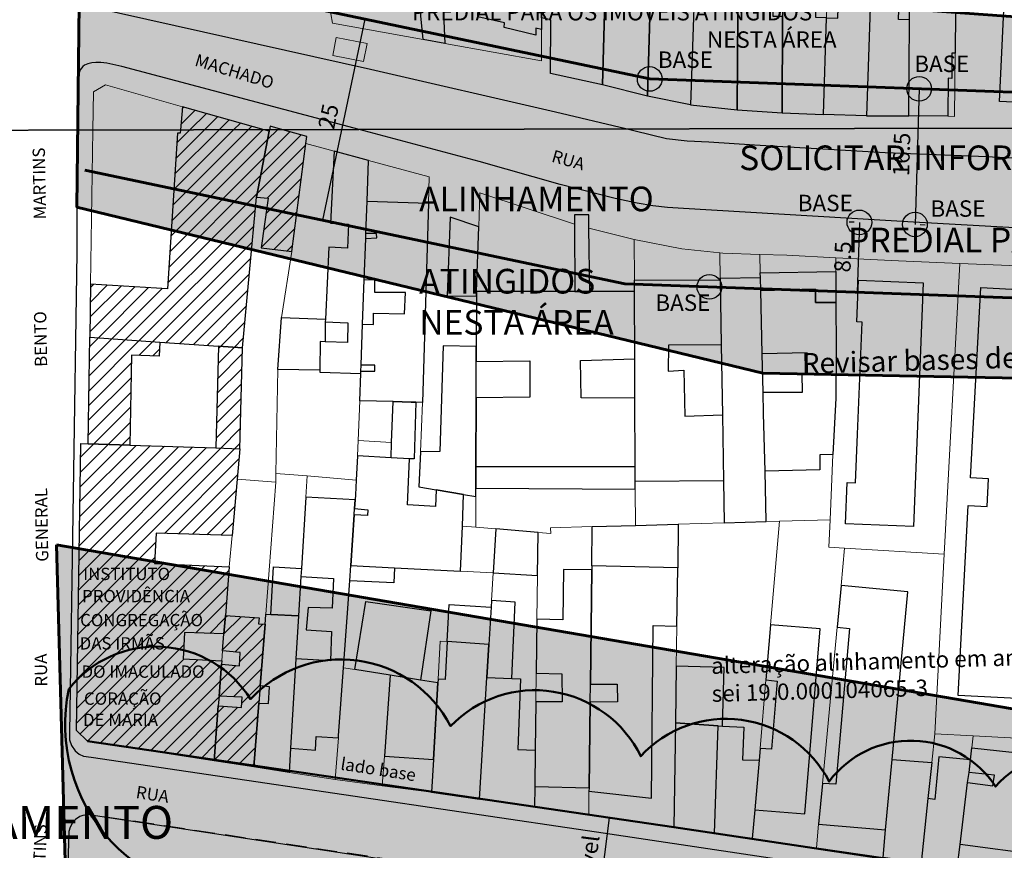
# Model space of a CAD drawing. Units: millimetres. Extents: x 275885 to 278422, y 1674334 to 1677111.
# Drawn here: x 277453 to 277573, y 1675913 to 1676014 of the extents above; entities that cross this region are included whole.
import ezdxf

# ---------------------------------------------------------------- set-up
doc = ezdxf.new("R2010")
doc.units = ezdxf.units.MM
doc.header["$MEASUREMENT"] = 0
doc.header["$PDMODE"] = 2
doc.header["$PDSIZE"] = 2
doc.linetypes.add('DASHED2', pattern=[0.375, 0.25, -0.125])
for name, color, linetype, lineweight in [('_BLOQUEIO TV', 250, 'Continuous', 60), ('_traçado viário outros', 7, 'Continuous', 60), ('Edificacoes_Notaveis_Hatch', 8, 'Continuous', 9), ('Muro_Grade', 8, 'Continuous', 20), ('Parada_Onibus', 231, 'Continuous', 18), ('Pavimentacao_Asfaltica_Mfio', 10, 'Continuous', 30)]:
    doc.layers.add(name, color=color, linetype=linetype, lineweight=lineweight)
for name, color, linetype in [('_cotas', 7, 'Continuous'), ('_meio fio', 7, 'DASHED2'), ('_textos', 7, 'Continuous'), ('Edificacoes', 2, 'Continuous'), ('Edificacoes_Notaveis', 2, 'Continuous'), ('Topon_de_Vias', 7, 'Continuous'), ('Topon_Edif_Notaveis', 7, 'Continuous')]:
    doc.layers.add(name, color=color, linetype=linetype)
doc.layers.add('Malha', color=7, linetype='Continuous', plot=False)
doc.styles.add('Arial', font='arial.ttf', dxfattribs={"height": 1.5})
doc.styles.get("Standard").update_dxf_attribs({"font": 'arial.ttf'})
doc.dimstyles.new('AEROS UPV', dxfattribs={"dimtxt": 2, "dimasz": 2.5, "dimexe": 1.25, "dimexo": 0.625, "dimtad": 1, "dimzin": 9, "dimdsep": 46, "dimtxsty": 'Standard', "dimblk": 'ARCHTICK', "dimcen": 2.5, "dimadec": 0, "dimazin": 0, "dimtfac": 1, "dimtmove": 0, "dimatfit": 3, "dimfxl": 1, "dimarcsym": 0})

# ---------------------------------------------------------------- blocks, each defined once
blk = doc.blocks.new('_ARCHTICK')
at = {"color": 0, "linetype": 'ByBlock', "lineweight": -2}
blk.add_solid([(0.398, 0.309), (0.309, 0.398), (-0.309, -0.398), (-0.398, -0.309)], dxfattribs=at)
blk = doc.blocks.new('*D314')
at = {"layer": '_cotas', "color": 0, "lineweight": -2, "transparency": 16777216}
for p, q in [((277554.78, 1675989.16), (277554.16, 1675989.18)), ((277555.41, 1675989.14), (277555.14, 1675980.65)), ((277554.51, 1675980.67), (277553.89, 1675980.69))]:
    blk.add_line(p, q, dxfattribs=at)
at = {"layer": 'Defpoints', "color": 0, "transparency": 16777216}
for p in [(277555.41, 1675989.14), (277555.14, 1675980.65), (277555.14, 1675980.65)]:
    blk.add_point(p, dxfattribs=at)
at = {"layer": '_cotas', "color": 0, "lineweight": -2, "transparency": 16777216, "xscale": 2.5, "yscale": 2.5, "zscale": 2.5}
for p, rotation in [((277555.41, 1675989.14), 88.1948881460667), ((277555.14, 1675980.65), 268.1948881460667)]:
    blk.add_blockref('_ARCHTICK', p, dxfattribs=dict(at, rotation=rotation))
at = {"layer": '_cotas', "color": 0, "transparency": 16777216, "insert": (277553.63, 1675984.95), "char_height": 2, "attachment_point": 5, "rotation": 88.1949}
blk.add_mtext('8.5', dxfattribs=at)
blk = doc.blocks.new('*D315')
at = {"layer": '_cotas', "color": 0, "lineweight": -2, "transparency": 16777216}
for p, q in [((277562.68, 1676005.39), (277562.16, 1675988.9)), ((277563.3, 1676005.37), (277563.93, 1676005.35)), ((277562.78, 1675988.88), (277563.41, 1675988.86))]:
    blk.add_line(p, q, dxfattribs=at)
at = {"layer": 'Defpoints', "color": 0, "transparency": 16777216}
for p in [(277562.68, 1676005.39), (277562.16, 1675988.9), (277562.16, 1675988.9)]:
    blk.add_point(p, dxfattribs=at)
at = {"layer": '_cotas', "color": 0, "lineweight": -2, "transparency": 16777216, "xscale": 2.5, "yscale": 2.5, "zscale": 2.5}
for p, rotation in [((277562.68, 1676005.39), 88.19488814832434), ((277562.16, 1675988.9), 268.1948881483244)]:
    blk.add_blockref('_ARCHTICK', p, dxfattribs=dict(at, rotation=rotation))
at = {"layer": '_cotas', "color": 0, "transparency": 16777216, "insert": (277560.78, 1675997.4), "char_height": 2, "attachment_point": 5, "rotation": 88.1949}
blk.add_mtext('16.5', dxfattribs=at)
blk = doc.blocks.new('*D317')
at = {"layer": '_cotas', "color": 0, "lineweight": -2, "transparency": 16777216}
for p, q in [((277494.67, 1676014), (277494.05, 1676014.13)), ((277495.28, 1676013.87), (277490.13, 1675989.4)), ((277489.52, 1675989.53), (277488.91, 1675989.66))]:
    blk.add_line(p, q, dxfattribs=at)
at = {"layer": 'Defpoints', "color": 0, "transparency": 16777216}
for p in [(277495.28, 1676013.87), (277490.13, 1675989.4), (277490.13, 1675989.4)]:
    blk.add_point(p, dxfattribs=at)
at = {"layer": '_cotas', "color": 0, "lineweight": -2, "transparency": 16777216, "xscale": 2.5, "yscale": 2.5, "zscale": 2.5}
for p, rotation in [((277495.28, 1676013.87), 78.12401128393951), ((277490.13, 1675989.4), 258.1240112839395)]:
    blk.add_blockref('_ARCHTICK', p, dxfattribs=dict(at, rotation=rotation))
at = {"layer": '_cotas', "color": 0, "transparency": 16777216, "insert": (277491.09, 1676001.97), "char_height": 2, "attachment_point": 5, "rotation": 78.124}
blk.add_mtext('25', dxfattribs=at)
blk = doc.blocks.new('*D997')
at = {"layer": 'Defpoints', "color": 0, "lineweight": -2, "transparency": 16777216}
for p, q in [((277523.12, 1675902.09), (277525.01, 1675916.75)), ((277525.02, 1675916.75), (277526.25, 1675916.59)), ((277523.13, 1675902.09), (277524.36, 1675901.93))]:
    blk.add_line(p, q, dxfattribs=at)
at = {"layer": 'Defpoints', "color": 0, "transparency": 16777216}
for p in [(277524.4, 1675916.83), (277525.01, 1675916.75), (277522.51, 1675902.17)]:
    blk.add_point(p, dxfattribs=at)
at = {"layer": 'Defpoints', "color": 0, "lineweight": -2, "transparency": 16777216, "xscale": 2.5, "yscale": 2.5, "zscale": 2.5}
for p, rotation in [((277525.01, 1675916.75), 82.64862664851387), ((277523.12, 1675902.09), 262.6486266485139)]:
    blk.add_blockref('_ARCHTICK', p, dxfattribs=dict(at, rotation=rotation))
at = {"layer": 'Defpoints', "color": 0, "transparency": 16777216, "insert": (277522.43, 1675909.63), "char_height": 2, "attachment_point": 5, "rotation": 82.6486}
blk.add_mtext('variável', dxfattribs=at)

msp = doc.modelspace()

# ---------------------------------------------------------------- hatches: boundary and pattern name
at = {"layer": '_BLOQUEIO TV'}
h = msp.add_hatch(color=253, dxfattribs=at)
h.dxf.hatch_style = 1
h.paths.add_polyline_path([(277460.703, 1676029.914), (277460.261, 1675991.012), (277543.639, 1675970.831), (277639.263, 1675968.938), (277643.442, 1676009.126), (277535.326, 1676017.002)])
h = msp.add_hatch(color=253, dxfattribs=at)
h.dxf.hatch_style = 1
h.paths.add_polyline_path([(277457.781, 1675949.927), (277637.567, 1675919.078), (277634.4, 1675879.275), (277458.985, 1675905.553)])
at = {"layer": 'Edificacoes_Notaveis_Hatch'}
h = msp.add_hatch(dxfattribs=at)
h.set_pattern_fill('ANSI31', color=256, scale=10)
h.paths.add_polyline_path([(277473.087, 1676003.211), (277483.003, 1676000.413), (277472.836, 1676000.393)])
h = msp.add_hatch(dxfattribs=at)
h.set_pattern_fill('ANSI31', color=256, scale=10)
h.paths.add_polyline_path([(277483.003, 1676000.413), (277483.639, 1676000.234), (277482.07, 1675992.215), (277480.372, 1675973.878), (277477.469, 1675974.085), (277470.332, 1675974.593), (277461.823, 1675975.2), (277461.916, 1675981.621), (277471.253, 1675981.085), (277472.494, 1676000.01), (277472.799, 1675999.983), (277472.836, 1676000.393)])
h = msp.add_hatch(dxfattribs=at)
h.set_pattern_fill('ANSI31', color=256, scale=10)
h.paths.add_polyline_path([(277488.207, 1675999.584), (277488.093, 1675998.72), (277486.365, 1675985.62), (277482.668, 1675986.061), (277483.5, 1675992.097), (277482.07, 1675992.215), (277483.639, 1676000.234), (277483.674, 1676000.415), (277485.31, 1676000.418)])
h = msp.add_hatch(dxfattribs=at)
h.set_pattern_fill('ANSI31', color=256, scale=10)
h.paths.add_polyline_path([(277470.332, 1675974.593), (277470.27, 1675972.871), (277466.889, 1675973.018), (277466.705, 1675962.06), (277461.636, 1675962.223), (277461.823, 1675975.2)])
h = msp.add_hatch(dxfattribs=at)
h.set_pattern_fill('ANSI31', color=256, scale=10)
h.paths.add_polyline_path([(277477.469, 1675974.085), (277480.372, 1675973.878), (277480.052, 1675961.63), (277477.16, 1675961.723)])
h = msp.add_hatch(dxfattribs=at)
h.set_pattern_fill('ANSI31', color=256, scale=10)
h.paths.add_polyline_path([(277480.052, 1675961.63), (277479.723, 1675957.931), (277479.114, 1675951.068), (277469.886, 1675951.363), (277469.706, 1675947.652), (277478.776, 1675947.26), (277478.31, 1675941.339), (277478.134, 1675939.1), (277473.351, 1675939.282), (277473.16, 1675936.073), (277477.878, 1675935.843), (277477.845, 1675935.422), (277477.54, 1675931.552), (277477.447, 1675930.369), (277476.921, 1675923.689), (277461.544, 1675926.077), (277460.192, 1675927.379), (277460.728, 1675962.253), (277461.636, 1675962.223), (277466.705, 1675962.06), (277477.16, 1675961.723)])
h = msp.add_hatch(dxfattribs=at)
h.set_pattern_fill('ANSI31', color=256, scale=10)
h.paths.add_polyline_path([(277477.845, 1675935.422), (277480.009, 1675935.236), (277480.087, 1675936.854), (277477.971, 1675937.035), (277478.134, 1675939.1), (277478.31, 1675941.339), (277482.402, 1675941.044), (277482.324, 1675940.339), (277483.133, 1675940.3), (277482.536, 1675932.79), (277482.37, 1675930.705), (277481.752, 1675922.939), (277476.921, 1675923.689), (277477.447, 1675930.369), (277480.25, 1675930.149), (277480.326, 1675931.408), (277477.54, 1675931.552)])

# ---------------------------------------------------------------- linework, layer by layer
at = {"layer": '_BLOQUEIO TV'}
msp.add_lwpolyline([(277460.703, 1676029.914), (277460.261, 1675991.012), (277543.639, 1675970.831), (277639.263, 1675968.938), (277643.442, 1676009.126), (277535.326, 1676017.002), (277460.703, 1676029.914)], dxfattribs=at)
msp.add_lwpolyline([(277457.781, 1675949.927), (277637.567, 1675919.078), (277634.4, 1675879.275), (277458.985, 1675905.553)], close=True, dxfattribs=at)
at = {"layer": '_meio fio', "ltscale": 10}
msp.add_lwpolyline([(277632.787, 1675891.527), (277462.113, 1675917.079)], dxfattribs=at)
at = {"layer": '_textos'}
for centre in [(277529.897, 1676006.586), (277562.667, 1676005.39), (277555.394, 1675989.144), (277562.149, 1675988.898), (277537.154, 1675981.304)]:
    msp.add_circle(centre, 1.5, dxfattribs=at)
at = {"layer": '_traçado viário outros'}
for p, q in [((277457.216, 1676021.872), (277529.91, 1676006.585)), ((277529.91, 1676006.585), (277643.105, 1676002.455)), ((277461.198, 1675995.488), (277526.86, 1675981.68)), ((277526.86, 1675981.68), (277640.03, 1675977.551))]:
    msp.add_line(p, q, dxfattribs=at)
at = {"layer": 'Defpoints', "color": 2, "lineweight": 50}
for points in [[(277459.263, 1675932.401, -0.5205671), (277481.353, 1675931.175, -0.5205671), (277481.353, 1675931.175, -0.5205671), (277505.693, 1675927.905, -0.5205671), (277505.693, 1675927.905, -0.5205671), (277528.805, 1675924.227, -0.5205671), (277528.805, 1675924.227, -0.5205671), (277551.714, 1675921.162, -0.5205671), (277551.714, 1675921.162, -0.5205671), (277571.963, 1675920.549, -0.5205671), (277571.963, 1675920.549, -0.5205671), (277592.621, 1675918.301, -0.5205671)], [(277586.69, 1675886.423, -0.5205671), (277566.44, 1675889.079, -0.5205671), (277566.44, 1675889.079, -0.5205671), (277545.168, 1675893.37, -0.5205671), (277545.168, 1675893.37, -0.5205671), (277524.306, 1675897.866, -0.5205671), (277524.306, 1675897.866, -0.5205671), (277503.238, 1675903.588, -0.5205671), (277503.238, 1675903.588, -0.5205671), (277482.58, 1675907.47, -0.5205671), (277482.58, 1675907.47, -0.5205671), (277459.263, 1675932.401)]]:
    msp.add_lwpolyline(points, format="xyb", dxfattribs=at)
for points in [[(277532.846, 1675915.602), (277461.544, 1675926.077)], [(277620.879, 1675902.423), (277532.846, 1675915.602)]]:
    msp.add_lwpolyline(points, dxfattribs=at)
at = {"layer": 'Edificacoes', "flags": 128}
for points in [[(277516.827, 1676028.378), (277516.813, 1676025.466), (277516.758, 1676014.001), (277516.752, 1676012.615), (277516.052, 1676012.76), (277516.048, 1676011.913), (277512.189, 1676012.849), (277512.258, 1676013.396), (277510.988, 1676013.674), (277508.998, 1676014.13), (277509.306, 1676022.361), (277512.205, 1676022.268), (277512.427, 1676028.596)], [(277524.552, 1676020.37), (277524.481, 1676017.606), (277524.179, 1676005.877), (277517.848, 1676007.234), (277517.86, 1676013.783), (277516.758, 1676014.001), (277516.813, 1676025.466), (277517.395, 1676025.451), (277517.48, 1676028.752), (277523.052, 1676028.609), (277522.841, 1676020.414)], [(277530.279, 1676028.579), (277529.938, 1676015.564), (277529.647, 1676004.474), (277524.179, 1676005.877), (277524.481, 1676017.606), (277525.905, 1676017.569), (277526.112, 1676025.432), (277524.684, 1676025.47), (277524.709, 1676026.443), (277524.769, 1676028.724)], [(277535.683, 1676027.805), (277535.621, 1676025.92), (277534.877, 1676003.453), (277529.647, 1676004.474), (277529.938, 1676015.564), (277531.776, 1676015.503), (277532.16, 1676027.095), (277532.693, 1676027.077), (277532.721, 1676027.903)], [(277535.621, 1676025.92), (277534.877, 1676003.453), (277540.527, 1676002.812), (277540.596, 1676014.845), (277539.355, 1676014.886), (277539.634, 1676023.301), (277537.937, 1676023.357), (277538.02, 1676025.841)], [(277546.111, 1676023.73), (277546.056, 1676014.172), (277545.989, 1676002.463), (277551.046, 1676002.265), (277551.389, 1676014.032), (277550.088, 1676014.04), (277550.125, 1676020.488), (277549.964, 1676020.489), (277549.982, 1676023.531)], [(277545.989, 1676002.463), (277546.056, 1676014.172), (277544.905, 1676014.179), (277544.95, 1676021.963), (277540.637, 1676021.988), (277540.596, 1676014.845), (277540.527, 1676002.812)], [(277504.075, 1676020.035), (277504.595, 1676020.057), (277504.994, 1676010.899), (277502.352, 1676011.376), (277501.796, 1676017.187), (277504.189, 1676017.287)], [(277556.869, 1676020.088), (277556.273, 1676002.093), (277551.046, 1676002.265), (277551.389, 1676014.032), (277552.765, 1676013.987), (277552.971, 1676020.218)], [(277556.273, 1676002.093), (277561.408, 1676002.1), (277561.502, 1676013.765), (277560.166, 1676013.809), (277560.367, 1676019.865), (277559.659, 1676019.91), (277556.869, 1676020.088)], [(277561.408, 1676002.1), (277561.502, 1676013.765), (277561.544, 1676019.052), (277561.55, 1676019.752), (277567.108, 1676019.842), (277567.026, 1676009.716), (277566.648, 1676009.719), (277566.623, 1676006.659), (277566.193, 1676006.662), (277566.156, 1676002.062)], [(277572.434, 1676003.843), (277573.161, 1676019.252), (277576.783, 1676019.081), (277576.824, 1676019.951), (277578.53, 1676019.87), (277578.493, 1676019.095), (277581.272, 1676018.964), (277581.312, 1676019.802), (277584.48, 1676019.653), (277584.442, 1676018.856), (277590.319, 1676018.578), (277590.355, 1676019.347), (277592.631, 1676019.24), (277590.752, 1676002.966)], [(277491.551, 1675997.794), (277491.08, 1675989.056), (277493.27, 1675988.946), (277493.151, 1675986.004), (277490.874, 1675986.119), (277490.472, 1675977.37), (277490.457, 1675977.038), (277493.196, 1675976.938), (277493.155, 1675974.524), (277490.447, 1675974.628), (277489.822, 1675974.653), (277489.798, 1675971.159), (277489.797, 1675970.919), (277494.763, 1675970.777), (277494.774, 1675971.071), (277494.802, 1675971.803), (277494.986, 1675976.755), (277495.187, 1675982.157), (277495.374, 1675987.203), (277495.397, 1675987.805), (277495.542, 1675991.708), (277495.727, 1675996.676)], [(277501.458, 1675967.276), (277500.881, 1675967.292), (277498.694, 1675967.352), (277494.64, 1675967.463), (277494.763, 1675970.777), (277494.774, 1675971.071), (277496.458, 1675971.063), (277496.467, 1675971.772), (277494.802, 1675971.803), (277494.986, 1675976.755), (277496.329, 1675976.716), (277496.309, 1675978.127), (277500.087, 1675978.021), (277500.2, 1675980.614), (277496.481, 1675980.626), (277496.492, 1675982.121), (277495.187, 1675982.157), (277495.374, 1675987.203), (277496.739, 1675987.255), (277496.695, 1675987.783), (277495.397, 1675987.805), (277495.542, 1675991.708), (277503.001, 1675991.47), (277502.26, 1675967.254)], [(277509.114, 1675988.607), (277505.617, 1675989.775), (277505.282, 1675980.221), (277508.831, 1675980.177), (277508.85, 1675980.75)], [(277520.765, 1675990.047), (277520.77, 1675988.91), (277520.808, 1675980.749), (277522.614, 1675980.749), (277522.51, 1675988.446), (277522.489, 1675990.068)], [(277543.364, 1675982.388), (277543.349, 1675983.016), (277552.521, 1675983.172), (277552.542, 1675979.418), (277550.074, 1675979.394), (277550.077, 1675981.007), (277543.4, 1675980.859)], [(277532.198, 1675974.198), (277532.157, 1675971.064), (277534.068, 1675971.162), (277534.177, 1675965.601), (277538.734, 1675965.751), (277538.867, 1675957.733), (277528.145, 1675957.646), (277528.138, 1675959.443), (277528.103, 1675967.768), (277528.083, 1675972.555), (277528.049, 1675980.748), (277528.044, 1675982.103), (277538.462, 1675982.142), (277538.593, 1675974.248)], [(277544.069, 1675952.771), (277543.924, 1675958.877), (277543.756, 1675965.927), (277543.695, 1675968.492), (277543.583, 1675973.171), (277543.4, 1675980.859), (277543.364, 1675982.388), (277538.46, 1675982.306), (277538.462, 1675982.142), (277538.593, 1675974.248), (277538.734, 1675965.751), (277538.867, 1675957.733), (277538.952, 1675952.621)], [(277563.164, 1675981.78), (277561.958, 1675952.169), (277553.698, 1675952.505), (277553.902, 1675957.518), (277554.937, 1675957.476), (277555.179, 1675963.414), (277555.734, 1675977.022), (277555.072, 1675977.049), (277555.278, 1675982.101)], [(277528.049, 1675980.748), (277522.614, 1675980.749), (277520.808, 1675980.749), (277508.85, 1675980.75), (277508.831, 1675980.177), (277508.814, 1675974.072), (277508.809, 1675972.241), (277515.311, 1675972.316), (277515.338, 1675967.892), (277508.798, 1675967.813), (277508.776, 1675959.477), (277528.138, 1675959.443), (277528.103, 1675967.768), (277521.574, 1675967.811), (277521.475, 1675972.342), (277528.083, 1675972.555)], [(277543.4, 1675980.859), (277550.077, 1675981.007), (277550.074, 1675979.394), (277552.542, 1675979.418), (277552.574, 1675973.819), (277552.545, 1675967.774), (277552.176, 1675960.908), (277550.599, 1675960.878), (277550.601, 1675959.075), (277543.924, 1675958.877), (277543.756, 1675965.927), (277543.695, 1675968.492), (277548.472, 1675968.52), (277548.42, 1675970.734), (277549.087, 1675970.75), (277549.026, 1675973.301), (277543.583, 1675973.171)], [(277579.192, 1675980.738), (277577.957, 1675957.614), (277575.964, 1675957.72), (277575.788, 1675954.426), (277578.191, 1675954.297), (277576.954, 1675931.123), (277567.396, 1675931.633), (277568.628, 1675954.72), (277570.916, 1675954.598), (277571.095, 1675957.954), (277568.922, 1675958.07), (277570.158, 1675981.22)], [(277485.124, 1675977.572), (277490.472, 1675977.37), (277490.457, 1675977.038), (277490.447, 1675974.628), (277489.822, 1675974.653), (277489.798, 1675971.159), (277484.694, 1675971.239)], [(277503.94, 1675956.622), (277507.263, 1675956.064), (277508.766, 1675955.811), (277508.769, 1675956.847), (277508.776, 1675959.477), (277508.798, 1675967.813), (277508.809, 1675972.241), (277508.814, 1675974.072), (277504.805, 1675974.154), (277504.385, 1675961.29), (277502.014, 1675961.264), (277501.839, 1675956.975)], [(277498.452, 1675960.526), (277498.518, 1675962.384), (277498.694, 1675967.352), (277500.881, 1675967.292), (277501.458, 1675967.276), (277501.275, 1675960.379), (277500.683, 1675960.391)], [(277507.133, 1675952.211), (277507.263, 1675956.064), (277503.94, 1675956.622), (277503.848, 1675954.612), (277500.443, 1675954.822), (277500.683, 1675960.391), (277498.452, 1675960.526), (277494.365, 1675960.775), (277494.212, 1675957.819), (277494.118, 1675956.003), (277494.08, 1675955.429), (277494.008, 1675954.337), (277495.62, 1675954.183), (277495.566, 1675953.489), (277493.958, 1675953.577), (277493.552, 1675947.408), (277498.861, 1675947.134), (277506.877, 1675946.722)], [(277508.769, 1675956.847), (277528.149, 1675956.716), (277528.145, 1675957.646), (277528.138, 1675959.443), (277508.776, 1675959.477)], [(277494.08, 1675955.429), (277488.072, 1675955.718), (277487.547, 1675947.072), (277487.488, 1675946.097), (277491.468, 1675945.85), (277491.278, 1675942.225), (277488.382, 1675942.333), (277488.128, 1675939.622), (277491.204, 1675939.408), (277491.085, 1675935.852), (277486.879, 1675936.064), (277486.22, 1675925.214), (277489.261, 1675924.974), (277489.354, 1675926.641), (277492.044, 1675926.476), (277492.065, 1675926.741), (277492.659, 1675934.99), (277493.419, 1675945.554), (277493.552, 1675947.408), (277493.958, 1675953.577), (277494.008, 1675954.337)], [(277510.876, 1675946.516), (277516.259, 1675946.219), (277516.326, 1675951.446), (277511.198, 1675951.873)], [(277522.86, 1675947.375), (277522.92, 1675952.153), (277528.168, 1675952.306), (277533.377, 1675952.458), (277533.301, 1675947.157)], [(277487.196, 1675941.296), (277483.817, 1675941.481), (277484.159, 1675947.277), (277487.547, 1675947.072), (277487.488, 1675946.097)], [(277498.861, 1675947.134), (277498.788, 1675945.318), (277493.419, 1675945.554), (277493.552, 1675947.408)], [(277522.524, 1675920.413), (277522.518, 1675919.976), (277530.116, 1675919.117), (277530.34, 1675940.113), (277533.198, 1675940.052), (277533.301, 1675947.157), (277522.86, 1675947.375), (277522.854, 1675946.914), (277522.681, 1675932.993), (277525.94, 1675933.001), (277525.974, 1675930.851), (277522.653, 1675930.789)], [(277522.653, 1675930.789), (277522.681, 1675932.993), (277522.854, 1675946.914), (277519.407, 1675946.958), (277519.345, 1675940.813), (277516.192, 1675940.904), (277516.108, 1675934.346), (277519.231, 1675934.257), (277519.255, 1675930.837), (277516.064, 1675930.864), (277515.989, 1675924.975), (277515.933, 1675920.555), (277522.524, 1675920.413)], [(277558.585, 1675915.275), (277559.388, 1675923.827), (277561.304, 1675944.237), (277553.174, 1675945.002), (277552.696, 1675939.928), (277554.209, 1675939.759), (277552.536, 1675920.841), (277550.907, 1675920.91), (277550.443, 1675915.975)], [(277494.036, 1675934.771), (277495.385, 1675943.044), (277503.283, 1675941.918), (277502.045, 1675933.496), (277498.333, 1675934.087)], [(277505.262, 1675938.174), (277505.497, 1675942.67), (277510.625, 1675942.348), (277510.352, 1675937.819)], [(277513.127, 1675933.687), (277513.529, 1675942.976), (277510.674, 1675943.166), (277510.625, 1675942.348), (277510.352, 1675937.819), (277510.111, 1675933.82)], [(277486.041, 1675922.273), (277481.752, 1675922.939), (277482.37, 1675930.705), (277483.558, 1675930.663), (277483.678, 1675932.689), (277482.536, 1675932.79), (277483.133, 1675940.3), (277483.175, 1675940.829), (277483.229, 1675941.496), (277483.817, 1675941.481), (277487.196, 1675941.296), (277486.879, 1675936.064), (277486.22, 1675925.214)], [(277548.776, 1675917.218), (277550.642, 1675939.707), (277544.605, 1675940.208), (277544.029, 1675933.508), (277545.383, 1675933.375), (277544.694, 1675925.075), (277543.313, 1675925.191), (277543.189, 1675923.749), (277542.671, 1675917.724)], [(277505.262, 1675938.174), (277505.026, 1675933.573), (277504.17, 1675933.603), (277504.145, 1675933.162), (277503.609, 1675923.854), (277503.379, 1675919.861), (277509.22, 1675919.022), (277510.111, 1675933.82), (277510.352, 1675937.819)], [(277538.211, 1675927.923), (277538.75, 1675927.896), (277538.936, 1675935.008), (277533.128, 1675935.201), (277533.029, 1675928.314)], [(277497.639, 1675924.23), (277503.609, 1675923.854), (277504.145, 1675933.162), (277502.045, 1675933.496), (277498.333, 1675934.087)], [(277510.111, 1675933.82), (277513.127, 1675933.687), (277514.199, 1675933.639), (277513.866, 1675925.042), (277515.989, 1675924.975), (277515.933, 1675920.555), (277515.901, 1675918.061), (277509.22, 1675919.022)], [(277532.846, 1675915.602), (277537.765, 1675914.888), (277538.211, 1675927.923), (277533.029, 1675928.314)], [(277542.671, 1675917.724), (277542.37, 1675914.219), (277537.765, 1675914.888), (277538.211, 1675927.923), (277538.75, 1675927.896), (277541.337, 1675927.766), (277541.168, 1675923.79), (277543.189, 1675923.749)], [(277578.454, 1675921.223), (277575.182, 1675921.574), (277575.03, 1675920.419), (277578.319, 1675920.046), (277577.42, 1675912.192), (277567.637, 1675913.497), (277568.548, 1675921.028), (277571.638, 1675920.648), (277571.824, 1675921.925), (277568.725, 1675922.249), (277568.903, 1675923.803), (277569.07, 1675925.265), (277578.796, 1675924.213)], [(277559.388, 1675923.827), (277564.187, 1675923.459), (277563.724, 1675919.091), (277562.894, 1675911.279), (277558.269, 1675911.919), (277558.585, 1675915.275)], [(277568.903, 1675923.803), (277565.039, 1675924.151), (277564.572, 1675918.985), (277563.724, 1675919.091), (277562.894, 1675911.279), (277567.295, 1675910.671), (277567.637, 1675913.497), (277568.548, 1675921.028), (277568.725, 1675922.249)]]:
    msp.add_lwpolyline(points, close=True, dxfattribs=at)
at = {"layer": 'Edificacoes_Notaveis', "flags": 128}
for points in [[(277473.087, 1676003.211), (277472.836, 1676000.393)], [(277483.003, 1676000.413), (277473.087, 1676003.211)], [(277472.836, 1676000.393), (277472.799, 1675999.983), (277472.494, 1676000.01), (277471.253, 1675981.085), (277461.916, 1675981.621), (277461.823, 1675975.2), (277470.332, 1675974.593), (277477.469, 1675974.085), (277480.372, 1675973.878), (277482.07, 1675992.215), (277483.639, 1676000.234), (277483.003, 1676000.413)], [(277483.674, 1676000.415), (277483.639, 1676000.234), (277482.07, 1675992.215), (277483.5, 1675992.097), (277482.668, 1675986.061), (277486.365, 1675985.62), (277488.093, 1675998.72), (277488.207, 1675999.584)], [(277485.31, 1676000.418), (277483.762, 1676000.864), (277483.674, 1676000.415)], [(277488.207, 1675999.584), (277485.31, 1676000.418)]]:
    msp.add_lwpolyline(points, dxfattribs=at)
for points in [[(277470.332, 1675974.593), (277470.27, 1675972.871), (277466.889, 1675973.018), (277466.705, 1675962.06), (277461.636, 1675962.223), (277461.823, 1675975.2)], [(277477.469, 1675974.085), (277477.16, 1675961.723), (277480.052, 1675961.63), (277480.372, 1675973.878)], [(277480.052, 1675961.63), (277479.723, 1675957.931), (277479.114, 1675951.068), (277469.886, 1675951.363), (277469.706, 1675947.652), (277478.776, 1675947.26), (277478.31, 1675941.339), (277478.134, 1675939.1), (277473.351, 1675939.282), (277473.16, 1675936.073), (277477.878, 1675935.843), (277477.845, 1675935.422), (277477.54, 1675931.552), (277477.447, 1675930.369), (277476.921, 1675923.689), (277461.544, 1675926.077), (277460.192, 1675927.379), (277460.728, 1675962.253), (277461.636, 1675962.223), (277466.705, 1675962.06), (277477.16, 1675961.723)], [(277477.845, 1675935.422), (277480.009, 1675935.236), (277480.087, 1675936.854), (277477.971, 1675937.035), (277478.134, 1675939.1), (277478.31, 1675941.339), (277482.402, 1675941.044), (277482.324, 1675940.339), (277483.133, 1675940.3), (277482.536, 1675932.79), (277482.37, 1675930.705), (277481.752, 1675922.939), (277476.921, 1675923.689), (277477.447, 1675930.369), (277480.25, 1675930.149), (277480.326, 1675931.408), (277477.54, 1675931.552)]]:
    msp.add_lwpolyline(points, close=True, dxfattribs=at)
at = {"layer": 'Malha', "flags": 128}
for points in [[(277332.629, 1676554.375), (277814.914, 1676555.354), (277816.028, 1676001.09), (277333.766, 1676000.11), (277332.629, 1676554.375)], [(277333.766, 1676000.11), (277816.028, 1676001.09), (277817.142, 1675446.825), (277334.904, 1675445.845), (277333.766, 1676000.11)]]:
    msp.add_lwpolyline(points, close=True, dxfattribs=at)
at = {"layer": 'Muro_Grade', "flags": 128}
for points in [[(277502.352, 1676011.376), (277501.796, 1676017.187), (277501.534, 1676019.929), (277499.295, 1676043.343), (277498.424, 1676052.451), (277497.973, 1676057.167)], [(277485.628, 1676051.412), (277485.907, 1676049.547), (277487.084, 1676041.676), (277487.9, 1676036.219), (277488.891, 1676029.591), (277489.07, 1676028.391), (277489.954, 1676022.481), (277490.111, 1676021.429), (277491.144, 1676014.518), (277491.317, 1676013.366)], [(277535.779, 1676030.688), (277535.683, 1676027.805), (277535.621, 1676025.92), (277534.877, 1676003.453)], [(277545.989, 1676002.463), (277546.056, 1676014.172), (277546.111, 1676023.73), (277546.148, 1676030.146)], [(277529.647, 1676004.474), (277529.938, 1676015.564), (277530.279, 1676028.579)], [(277516.733, 1676008.782), (277516.752, 1676012.615), (277516.758, 1676014.001), (277516.813, 1676025.466), (277516.827, 1676028.378)], [(277524.179, 1676005.877), (277524.481, 1676017.606), (277524.552, 1676020.37), (277524.684, 1676025.47), (277524.709, 1676026.443)], [(277551.663, 1676023.445), (277551.389, 1676014.032), (277551.046, 1676002.265)], [(277556.273, 1676002.093), (277556.869, 1676020.088), (277556.971, 1676023.172)], [(277561.576, 1676022.936), (277561.55, 1676019.752), (277561.544, 1676019.052), (277561.502, 1676013.765), (277561.408, 1676002.1)], [(277540.527, 1676002.812), (277540.596, 1676014.845), (277540.637, 1676021.988)], [(277566.965, 1676002.017), (277567.026, 1676009.716), (277567.108, 1676019.842)], [(277516.733, 1676008.782), (277504.994, 1676010.899), (277502.352, 1676011.376), (277491.317, 1676013.366)], [(277462.186, 1676000.371), (277462.252, 1676005.012), (277463.709, 1676005.857), (277473.087, 1676003.211), (277483.003, 1676000.413)], [(277566.156, 1676002.062), (277566.965, 1676002.017)], [(277461.636, 1675962.223), (277461.823, 1675975.2), (277461.916, 1675981.621), (277462.186, 1676000.371)], [(277480.372, 1675973.878), (277482.07, 1675992.215), (277483.639, 1676000.234), (277483.674, 1676000.415)], [(277483.003, 1676000.413), (277483.639, 1676000.234)], [(277483.674, 1676000.415), (277483.762, 1676000.864)], [(277483.762, 1676000.864), (277485.31, 1676000.418)], [(277485.31, 1676000.418), (277488.207, 1675999.584)], [(277488.207, 1675999.584), (277488.093, 1675998.72), (277486.365, 1675985.62), (277485.124, 1675977.572), (277484.694, 1675971.239)], [(277488.093, 1675998.72), (277491.551, 1675997.794), (277495.727, 1675996.676), (277503.1, 1675994.701)], [(277495.727, 1675996.676), (277495.542, 1675991.708), (277495.397, 1675987.805), (277495.374, 1675987.203), (277495.187, 1675982.157), (277494.986, 1675976.755), (277494.802, 1675971.803), (277494.774, 1675971.071), (277494.763, 1675970.777), (277494.64, 1675967.463), (277494.46, 1675962.61), (277494.365, 1675960.775), (277494.212, 1675957.819), (277494.118, 1675956.003), (277494.08, 1675955.429), (277494.008, 1675954.337), (277493.958, 1675953.577), (277493.552, 1675947.408), (277493.419, 1675945.554), (277492.659, 1675934.99), (277492.065, 1675926.741), (277492.044, 1675926.476), (277491.636, 1675921.405)], [(277503.1, 1675994.701), (277503.001, 1675991.47), (277502.26, 1675967.254)], [(277508.756, 1675952.076), (277508.766, 1675955.811), (277508.769, 1675956.847), (277508.776, 1675959.477), (277508.798, 1675967.813), (277508.809, 1675972.241), (277508.814, 1675974.072), (277508.831, 1675980.177), (277508.85, 1675980.75), (277509.114, 1675988.607), (277509.262, 1675992.722)], [(277509.262, 1675992.722), (277520.77, 1675988.91)], [(277522.51, 1675988.446), (277528.023, 1675987.065)], [(277528.023, 1675987.065), (277533.791, 1675985.933)], [(277528.023, 1675987.065), (277528.044, 1675982.103), (277528.049, 1675980.748), (277528.083, 1675972.555), (277528.103, 1675967.768), (277528.138, 1675959.443), (277528.145, 1675957.646), (277528.149, 1675956.716), (277528.168, 1675952.306)], [(277560.162, 1675984.468), (277552.512, 1675984.855), (277546.562, 1675985.157), (277543.295, 1675985.258), (277538.785, 1675985.397), (277538.408, 1675985.438), (277533.791, 1675985.933)], [(277538.408, 1675985.438), (277538.46, 1675982.306), (277538.462, 1675982.142), (277538.593, 1675974.248), (277538.734, 1675965.751), (277538.867, 1675957.733), (277538.952, 1675952.621)], [(277543.295, 1675985.258), (277543.349, 1675983.016), (277543.364, 1675982.388), (277543.4, 1675980.859), (277543.583, 1675973.171), (277543.695, 1675968.492), (277543.756, 1675965.927), (277543.924, 1675958.877), (277544.069, 1675952.771)], [(277552.512, 1675984.855), (277552.521, 1675983.172), (277552.542, 1675979.418), (277552.574, 1675973.819), (277552.545, 1675967.774), (277552.176, 1675960.908), (277551.839, 1675952.998), (277551.697, 1675949.658)], [(277560.162, 1675984.468), (277567.594, 1675984.16), (277582.795, 1675983.53), (277593.016, 1675983.107), (277594.874, 1675983.03), (277598.32, 1675982.887)], [(277564.557, 1675926.943), (277565.718, 1675948.803), (277567.594, 1675984.16)], [(277476.921, 1675923.689), (277477.447, 1675930.369), (277477.54, 1675931.552), (277477.845, 1675935.422), (277477.878, 1675935.843), (277477.971, 1675937.035), (277478.134, 1675939.1), (277478.31, 1675941.339), (277478.776, 1675947.26), (277479.114, 1675951.068), (277479.723, 1675957.931), (277480.052, 1675961.63), (277480.372, 1675973.878), (277477.469, 1675974.085), (277470.332, 1675974.593), (277461.823, 1675975.2)], [(277484.694, 1675971.239), (277484.456, 1675958.623), (277484.436, 1675957.542), (277479.723, 1675957.931)], [(277501.839, 1675956.975), (277502.014, 1675961.264), (277502.26, 1675967.254)], [(277494.46, 1675962.61), (277498.518, 1675962.384)], [(277491.636, 1675921.405), (277486.041, 1675922.273), (277481.752, 1675922.939), (277476.921, 1675923.689), (277461.544, 1675926.077), (277460.192, 1675927.379), (277460.728, 1675962.253)], [(277460.728, 1675962.253), (277461.636, 1675962.223), (277466.705, 1675962.06), (277477.16, 1675961.723), (277480.052, 1675961.63)], [(277494.212, 1675957.819), (277488.23, 1675958.312), (277484.456, 1675958.623)], [(277486.041, 1675922.273), (277486.22, 1675925.214), (277486.879, 1675936.064), (277487.196, 1675941.296), (277487.488, 1675946.097), (277487.547, 1675947.072), (277488.072, 1675955.718), (277488.23, 1675958.312)], [(277483.229, 1675941.496), (277484.436, 1675957.542)], [(277501.839, 1675956.975), (277503.94, 1675956.622), (277507.263, 1675956.064), (277508.766, 1675955.811)], [(277507.133, 1675952.211), (277508.756, 1675952.076), (277511.198, 1675951.873), (277516.326, 1675951.446), (277517.871, 1675951.317), (277517.855, 1675952.005), (277522.92, 1675952.153), (277528.168, 1675952.306), (277533.377, 1675952.458), (277538.952, 1675952.621), (277544.069, 1675952.771), (277545.69, 1675952.818), (277551.839, 1675952.998)], [(277506.877, 1675946.722), (277507.133, 1675952.211)], [(277509.22, 1675919.022), (277510.111, 1675933.82), (277510.352, 1675937.819), (277510.625, 1675942.348), (277510.674, 1675943.166), (277510.876, 1675946.516), (277511.198, 1675951.873)], [(277522.483, 1675917.106), (277522.518, 1675919.976), (277522.524, 1675920.413), (277522.653, 1675930.789), (277522.681, 1675932.993), (277522.854, 1675946.914), (277522.86, 1675947.375), (277522.92, 1675952.153)], [(277533.377, 1675952.458), (277533.301, 1675947.157), (277533.198, 1675940.052), (277533.128, 1675935.201), (277533.029, 1675928.314), (277532.846, 1675915.602)], [(277542.37, 1675914.219), (277542.671, 1675917.724), (277543.189, 1675923.749), (277543.313, 1675925.191), (277544.029, 1675933.508), (277544.605, 1675940.208), (277545.69, 1675952.818)], [(277515.901, 1675918.061), (277515.933, 1675920.555), (277515.989, 1675924.975), (277516.064, 1675930.864), (277516.108, 1675934.346), (277516.192, 1675940.904), (277516.259, 1675946.219), (277516.326, 1675951.446)], [(277553.601, 1675949.542), (277553.174, 1675945.002), (277552.696, 1675939.928), (277550.907, 1675920.91), (277550.443, 1675915.975), (277550.171, 1675913.087)], [(277551.697, 1675949.658), (277553.601, 1675949.542), (277565.718, 1675948.803)], [(277493.552, 1675947.408), (277498.861, 1675947.134), (277506.877, 1675946.722), (277510.876, 1675946.516)], [(277558.269, 1675911.919), (277558.585, 1675915.275), (277559.388, 1675923.827), (277561.304, 1675944.237)], [(277481.752, 1675922.939), (277482.37, 1675930.705), (277482.536, 1675932.79), (277483.133, 1675940.3), (277483.175, 1675940.829), (277483.229, 1675941.496)], [(277503.379, 1675919.861), (277503.609, 1675923.854), (277504.145, 1675933.162), (277504.17, 1675933.603), (277504.437, 1675938.232)], [(277504.437, 1675938.232), (277505.262, 1675938.174), (277510.352, 1675937.819)], [(277492.659, 1675934.99), (277494.036, 1675934.771), (277498.333, 1675934.087), (277502.045, 1675933.496), (277504.145, 1675933.162)], [(277498.333, 1675934.087), (277497.639, 1675924.23), (277497.387, 1675920.649)], [(277537.765, 1675914.888), (277538.211, 1675927.923)], [(277562.894, 1675911.279), (277563.724, 1675919.091), (277564.187, 1675923.459), (277564.557, 1675926.943), (277569.234, 1675926.696), (277579.021, 1675926.179)], [(277567.295, 1675910.671), (277567.637, 1675913.497), (277568.548, 1675921.028), (277568.725, 1675922.249), (277568.903, 1675923.803), (277569.07, 1675925.265), (277569.234, 1675926.696)], [(277491.636, 1675921.405), (277497.387, 1675920.649), (277503.379, 1675919.861), (277509.22, 1675919.022), (277515.901, 1675918.061), (277522.483, 1675917.106), (277532.846, 1675915.602), (277537.765, 1675914.888), (277542.37, 1675914.219), (277550.171, 1675913.087), (277558.269, 1675911.919), (277562.894, 1675911.279), (277567.295, 1675910.671)]]:
    msp.add_lwpolyline(points, dxfattribs=at)
at = {"layer": 'Parada_Onibus', "flags": 128}
msp.add_lwpolyline([(277495.11, 1676008.7), (277491.359, 1676009.431), (277491.786, 1676011.622), (277495.537, 1676010.891)], close=True, dxfattribs=at)
at = {"layer": 'Pavimentacao_Asfaltica_Mfio', "flags": 128}
for points in [[(277526.984, 1676000.503), (277518.426, 1676002.542), (277495.966, 1676007.742), (277458.427, 1676016.11)], [(277494.573, 1676000.437), (277465.73, 1676008.104), (277463.895, 1676008.485), (277463.146, 1676008.594), (277462.553, 1676008.582), (277462.056, 1676008.532), (277461.569, 1676008.422), (277461.189, 1676008.25), (277460.972, 1676008.091), (277460.79, 1676007.9), (277460.652, 1676007.705), (277460.516, 1676007.337), (277460.466, 1676007.058), (277460.391, 1676006.669), (277460.281, 1676005.963), (277460.274, 1676000.367)], [(277460.274, 1676000.367), (277460.253, 1675985.454), (277459.362, 1675927.081), (277459.355, 1675926.235), (277459.581, 1675925.526), (277460.041, 1675924.875), (277460.509, 1675924.499), (277461.043, 1675924.248), (277461.966, 1675924.127), (277523.442, 1675915.048), (277633.097, 1675898.636), (277633.885, 1675898.581), (277634.352, 1675898.531), (277634.724, 1675898.556), (277635.15, 1675898.61), (277635.387, 1675898.681), (277635.615, 1675898.806), (277635.947, 1675899.092), (277636.062, 1675899.446), (277636.365, 1675902.926), (277638.77, 1675935.23)], [(277638.77, 1675935.23), (277642.263, 1675982.122), (277642.309, 1675983.938), (277642.116, 1675984.308), (277641.791, 1675984.701), (277641.543, 1675984.874), (277641.275, 1675984.961), (277640.93, 1675985.006), (277631.958, 1675985.585), (277598.952, 1675987.122), (277561.964, 1675989.158), (277533.996, 1675990.819), (277532.043, 1675990.944), (277530.268, 1675991.156), (277528.362, 1675991.484), (277525.7, 1675992.061), (277519.03, 1675993.736), (277509.171, 1675996.557), (277494.573, 1676000.437)], [(277644.091, 1676000.741), (277643.913, 1675998.486), (277643.638, 1675996.786), (277643.47, 1675996.336), (277642.975, 1675995.379), (277642.556, 1675994.805), (277642.105, 1675994.375), (277641.493, 1675994.066), (277640.804, 1675993.922), (277640.08, 1675993.86), (277638.722, 1675993.87), (277569.895, 1675997.173), (277558.538, 1675997.601), (277542.639, 1675998.518), (277537.106, 1675998.897), (277534.459, 1675999.018), (277531.957, 1675999.324), (277528.14, 1676000.227), (277526.984, 1676000.503)], [(277632.787, 1675891.527), (277546.887, 1675904.212), (277462.523, 1675917.008), (277461.702, 1675917.15), (277460.967, 1675917.038), (277460.593, 1675916.888), (277460.083, 1675916.546), (277459.715, 1675916.147), (277459.422, 1675915.626), (277459.266, 1675915.066), (277457.785, 1675864.834), (277457.284, 1675848.448), (277457.247, 1675846.79), (277457.26, 1675846.293), (277457.267, 1675846.025), (277457.34, 1675845.598), (277457.471, 1675845.407), (277457.686, 1675845.226), (277458.02, 1675845.135), (277519.376, 1675829.029)]]:
    msp.add_lwpolyline(points, dxfattribs=at)

# ---------------------------------------------------------------- texts
at = {"layer": '_BLOQUEIO TV', "color": 0, "attachment_point": 1}
for s, insert, char_height, width in [('\\pi27.92632;SOLICITAR INFORMAÇÃO DE ALINHAMENTO\\P\\pi30.66507; PREDIAL PARA OS IMÓVEIS ATINGIDOS\\P\\pi48.59958; NESTA ÁREA ', (277439.049, 1676019.04), 2, 115.67938), ('\\pi12.96964;SOLICITAR INFORMAÇÃO DE ALINHAMENTO\\P\\pi17.07775; PREDIAL PARA OS IMÓVEIS ATINGIDOS\\P\\pi43.97953; NESTA ÁREA ', (277501.872, 1675998.497), 3, 115.67938), ('\\pi93.47295;SOLICITAR INFORMAÇÃO DE ALINHAMENTO\\P\\pi98.95044; PREDIAL PARA OS IMÓVEIS ATINGIDOS\\P\\pi134.81947; NESTA ÁREA ', (277389.853, 1675924.859), 4, 306.59938)]:
    msp.add_mtext(s, dxfattribs=dict(at, insert=insert, char_height=char_height, width=width))
at = {"layer": '_textos', "char_height": 2, "width": 41.48276, "attachment_point": 1, "rotation": 0.00003}
for insert in [(277530.89, 1676009.927), (277562.072, 1676009.425), (277547.906, 1675992.501), (277564.038, 1675991.828), (277530.591, 1675980.382)]:
    msp.add_mtext('BASE', dxfattribs=dict(at, insert=insert))
at = {"layer": 'Defpoints', "color": 2, "lineweight": 50, "style": 'Arial'}
for s, height, p in [('Revisar bases deste alinhamento', 2.5, (277548.42, 1675970.734)), ('alteração alinhamento em andamento', 2, (277537.404, 1675934.234)), ('sei 19.0.000104065-3', 2, (277537.466, 1675930.838))]:
    msp.add_text(s, height=height, rotation=1.60044, dxfattribs=at).set_placement(p)
at = {"layer": 'Defpoints', "color": 2, "style": 'Arial'}
msp.add_text('lado base', height=1.5, rotation=351.0954, dxfattribs=at).set_placement((277492.236, 1675922.61))
at = {"layer": 'Topon_de_Vias', "style": 'Arial'}
for s, rotation, p in [('MACHADO', 343.06056, (277474.476, 1676008.229)), ('MARTINS', 91.01898, (277456.514, 1675989.523)), ('RUA', 344.12611, (277517.865, 1675996.552)), ('BENTO', 91.01898, (277456.641, 1675971.589)), ('GENERAL', 91.01898, (277456.789, 1675947.897)), ('RUA', 91.01898, (277456.661, 1675932.709)), ('RUA', 351.0954, (277467.346, 1675919.171)), ('MARTINS', 87.96605, (277456.293, 1675907.219))]:
    msp.add_text(s, height=1.5, rotation=rotation, dxfattribs=at).set_placement(p)
at = {"layer": 'Topon_Edif_Notaveis', "style": 'Arial'}
for s, p in [('INSTITUTO', (277461.017, 1675945.656)), ('PROVIDÊNCIA', (277460.876, 1675942.957)), ('CONGREGAÇÃO', (277460.643, 1675940.038)), ('DAS IRMÃS', (277460.585, 1675937.209)), ('DO IMACULADO', (277460.818, 1675933.773)), ('CORAÇÃO', (277461.108, 1675930.493)), ('DE MARIA', (277460.993, 1675927.916))]:
    msp.add_text(s, height=1.5, dxfattribs=at).set_placement(p)

# ---------------------------------------------------------------- dimensions: what is measured, and where the dimension line sits
at = {"layer": '_cotas'}
for p1, p2, picture, middle in [((277495.277, 1676013.868), (277490.132, 1675989.404), '*D317', (277491.093, 1676001.975)), ((277555.407, 1675989.144), (277555.14, 1675980.648), '*D314', (277553.628, 1675984.948))]:
    dim = msp.add_aligned_dim(p1=p1, p2=p2, distance=0, dimstyle='AEROS UPV', dxfattribs=at)
    dim.commit()
    dim.dimension.update_dxf_attribs({"geometry": picture, "text_midpoint": middle, "text_rotation": 0.00003})
dim = msp.add_linear_dim(base=(277562.163, 1675988.898), p1=(277562.68, 1676005.39), p2=(277562.16, 1675988.898), angle=268.19489, dimstyle='AEROS UPV', dxfattribs=at)
dim.commit()
dim.dimension.update_dxf_attribs({"geometry": '*D315', "text_midpoint": (277562.429, 1675997.353), "dimtype": 161, "text_rotation": 0.00003})
at = {"layer": 'Defpoints', "color": 2}
dim = msp.add_aligned_dim(p1=(277522.509, 1675902.172), p2=(277524.399, 1675916.828), distance=-0.614, text='variável', dimstyle='AEROS UPV', dxfattribs=at)
dim.commit()
dim.dimension.update_dxf_attribs({"geometry": '*D997', "text_midpoint": (277522.429, 1675909.632)})

doc.saveas('drawing.dxf')
